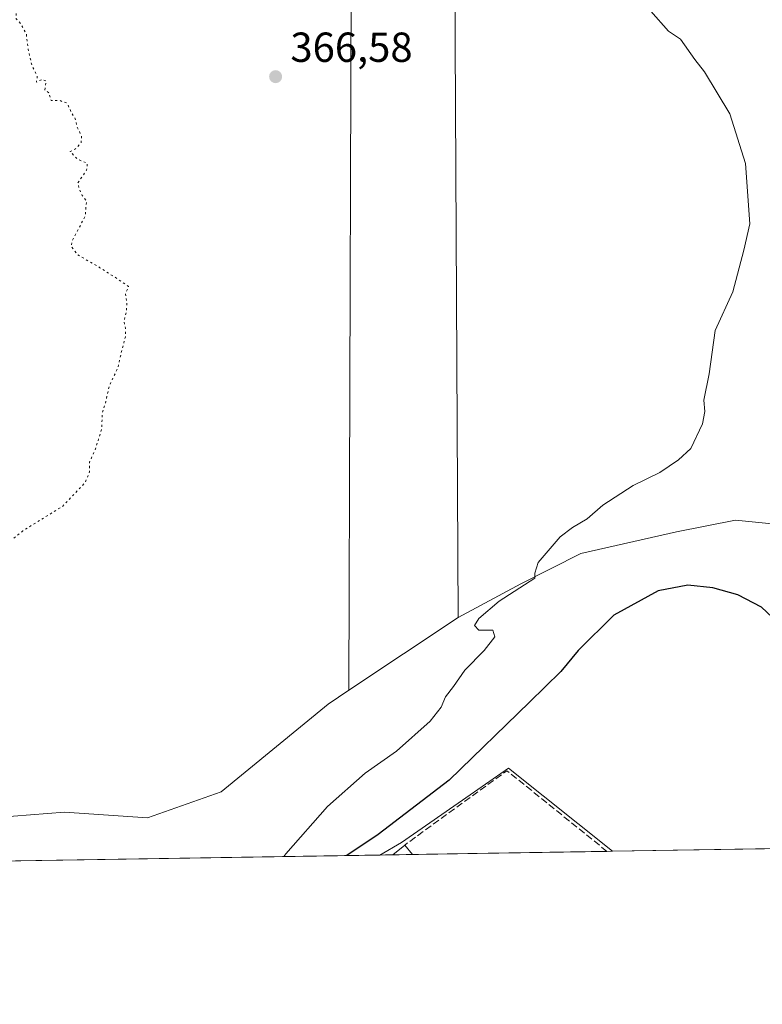
# Model space of a CAD drawing. Units: metres. Extents: x 611303 to 614766, y 4701562 to 4703930.
# Drawn here: x 613453 to 613630, y 4701562 to 4701797 of the extents above; entities that cross this region are included whole.
import ezdxf

# ---------------------------------------------------------------- set-up
doc = ezdxf.new("R2010")
doc.units = ezdxf.units.M
doc.header["$MEASUREMENT"] = 0
doc.linetypes.add('DGN Style 3', pattern=[2.307223458686699, 1.648016756204785, -0.6592067024819142])
doc.linetypes.add('DGN Style 5', pattern=[1.1536117293433497, 0.4944050268614355, -0.6592067024819142])
for name, color, linetype, lineweight in [('Arbolado forestal CxS', 92, 'Continuous', 0), ('Comarca CxS', 21, 'Continuous', 0), ('Comunidad Autónoma CxS', 142, 'Continuous', 0), ('Cultivos herbáceos CxS', 92, 'Continuous', 0), ('Cultivos leñosos CxS', 92, 'Continuous', 0), ('Curva de nivel maestra', 30, 'Continuous', 30), ('Curva de nivel normal', 30, 'Continuous', 0), ('Curva de nivel normal depresión', 30, 'DGN Style 5', 0), ('Edificación Cxs', 1, 'Continuous', 13), ('Municipio CxS', 4, 'Continuous', 0), ('Muro lineal', 1, 'DGN Style 3', 13), ('Núcleo urbano CxS', 7, 'Continuous', 0), ('Pastizal CxS', 92, 'Continuous', 0), ('Provincia CxS', 1, 'Continuous', 0), ('Punto de cota en terreno', 7, 'Continuous', 0), ('Rótulo de punto de cota en terreno', 7, 'Continuous', 0)]:
    doc.layers.add(name, color=color, linetype=linetype, lineweight=lineweight)
doc.styles.add('Style-Arial', font='txt')

# ---------------------------------------------------------------- blocks, each defined once
blk = doc.blocks.new('5PATER')
at = {"layer": 'Arbolado forestal CxS', "linetype": 'Continuous', "lineweight": 0}
h = blk.add_hatch(color=51, dxfattribs=at)
edge = h.paths.add_edge_path()
edge.add_ellipse((0, 0), major_axis=(-0.1095731443231308, -0.1110710700762829), ratio=0.9994222409660322, start_angle=0, end_angle=360)

msp = doc.modelspace()

# ---------------------------------------------------------------- linework, layer by layer
at = {"layer": 'Comarca CxS', "color": 21, "linetype": 'Continuous', "lineweight": 0, "flags": 128}
msp.add_lwpolyline([(612612.8248147476, 4701582.201052949), (611340.3800008345, 4701561.579982966), (611303.490000835, 4703874.779982942), (613234.7387239927, 4703906.093597715), (614728.2700008596, 4703930.309982942), (614766.300000859, 4701617.099982968)], close=True, dxfattribs=at)
at = {"layer": 'Comunidad Autónoma CxS', "color": 142, "linetype": 'Continuous', "lineweight": 0, "flags": 128}
msp.add_lwpolyline([(612612.8248147476, 4701582.201052949), (611340.3800008345, 4701561.579982966), (611303.490000835, 4703874.779982942), (613234.7387239927, 4703906.093597715), (614728.2700008596, 4703930.309982942), (614766.300000859, 4701617.099982968)], close=True, dxfattribs=at)
at = {"layer": 'Cultivos herbáceos CxS', "color": 92, "linetype": 'Continuous', "lineweight": 0, "extrusion": (-1.972587184118813e-05, -0.006272000099412515, 0.9999803306193793), "elevation": -29131.61055674557, "flags": 128}
msp.add_lwpolyline([(613532.1742986913, 4701835.95332189), (613531.2632628526, 4701546.287824404)], dxfattribs=at)
at = {"layer": 'Cultivos herbáceos CxS', "color": 92, "linetype": 'Continuous', "lineweight": 0}
for points in [[(613450.2028999999, 4701906.587900001, 365.8291000000027), (613453.7871000003, 4701919.849099999, 366.2358999999997), (613458.5959000001, 4701923.2007, 366.553700000004), (613467.2006999999, 4701897.756100001, 366.155899999998), (613532.1671000002, 4701926.185500001, 370.9807000000001), (613531.2560999999, 4701636.525699999, 369.1638999999996), (613526.3208999997, 4701633.237700001, 369.0809000000008), (613500.8161000004, 4701612.244899999, 367.8537000000069), (613483.1749, 4701606.054500001, 366.9551000000066), (613463.4200999998, 4701607.4191, 366.1600000000035), (613439.0110999999, 4701605.5185, 365.3675999999978)], [(613531.2560999999, 4701636.525699999, 369.1638999999996), (613526.3208999997, 4701633.237700001, 369.0809000000008), (613500.8161000004, 4701612.244899999, 367.8537000000069), (613483.1749, 4701606.054500001, 366.9551000000066), (613463.4200999998, 4701607.4191, 366.1600000000035), (613439.0110999999, 4701605.5185, 365.3675999999978), (613434.5592999998, 4701603.6099, 365.2397000000055), (613432.6860999997, 4701595.487700001, 365.1353999999992)]]:
    msp.add_polyline3d(points, dxfattribs=at)
at = {"layer": 'Cultivos leñosos CxS', "color": 92, "linetype": 'Continuous', "lineweight": 0, "extrusion": (-1.972587184118813e-05, -0.006272000099412515, 0.9999803306193793), "elevation": -29131.61055674557, "flags": 128}
msp.add_lwpolyline([(613532.1742986913, 4701835.95332189), (613531.2632628526, 4701546.287824404)], dxfattribs=at)
at = {"layer": 'Cultivos leñosos CxS', "color": 92, "linetype": 'Continuous', "lineweight": 0, "extrusion": (0.06147036272746586, -0.007903032685438424, 0.9980776205188286), "elevation": 927.2565795287082, "flags": 128}
msp.add_lwpolyline([(4741752.704922941, -8934.760884563671), (4741752.299631871, -8935.067453298718), (4741510.382595104, -8967.508879555739)], dxfattribs=at)
msp.add_lwpolyline([(4741752.704922941, -8934.760884563671), (4741752.299631871, -8935.067453298718), (4741510.382595104, -8967.508879555739)], dxfattribs=at)
at = {"layer": 'Cultivos leñosos CxS', "color": 92, "linetype": 'Continuous', "lineweight": 0, "extrusion": (-0.0142702994977248, -0.009506961668819484, 0.9998529773082004), "elevation": -53084.44338178408, "flags": 128}
msp.add_lwpolyline([(613500.1096026507, 4701361.679520714), (613474.0453928951, 4701344.317936107)], dxfattribs=at)
at = {"layer": 'Cultivos leñosos CxS', "color": 92, "linetype": 'Continuous', "lineweight": 0}
msp.add_polyline3d([(613555.7972999997, 4701898.398499999, 371.7305000000051), (613556.0491000004, 4701897.9575, 371.7115000000049), (613557.3152999999, 4701653.886499999, 369.7008999999962), (613531.2560999999, 4701636.525699999, 369.1638999999996), (613532.1671000002, 4701926.185500001, 370.9807000000001), (613537.1151000002, 4701928.350500001, 371.4663), (613537.2792999997, 4701928.422499999, 371.4861999999994), (613537.6435000002, 4701927.822899999, 371.4790000000066), (613538.7377000004, 4701926.0209, 371.4746000000014), (613555.5883, 4701898.271700001, 371.6937000000034)], close=True, dxfattribs=at)
for points in [[(613685.1638000002, 4701823.4935, 374.642200000002), (613685.1633000001, 4701796.127599999, 374.2168999999994), (613674.3885000005, 4701751.112500001, 373.422900000005), (613653.1349, 4701682.005899999, 372.3470999999991), (613642.5458000004, 4701675.205600001, 371.7871000000014), (613623.4637000002, 4701677.114900001, 370.9753999999957), (613609.4501, 4701674.327099999, 370.801999999996), (613586.5740999999, 4701669.1601, 370.2268999999943), (613572.2578999996, 4701661.9235, 369.9418000000005), (613557.3152999999, 4701653.886499999, 369.7008999999962), (613556.0491000004, 4701897.9575, 371.7115000000049)], [(613642.5458000004, 4701675.205600001, 371.7871000000014), (613623.4637000002, 4701677.114900001, 370.9753999999957), (613609.4501, 4701674.327099999, 370.801999999996), (613586.5740999999, 4701669.1601, 370.2268999999943), (613572.2578999996, 4701661.9235, 369.9418000000005), (613557.3152999999, 4701653.886499999, 369.7008999999962)]]:
    msp.add_polyline3d(points, dxfattribs=at)
at = {"layer": 'Curva de nivel maestra', "color": 30, "linetype": 'Continuous', "lineweight": 30, "elevation": 375, "flags": 128}
for points in [[(613634.9500000002, 4701651.440099999), (613629.6799999997, 4701656.370100001), (613624.0599999996, 4701659.3101), (613618.1200000001, 4701660.9801), (613612.1200000001, 4701661.590100001), (613605.0800000001, 4701660.2501), (613594.4400000004, 4701654.420100001), (613585.9800000006, 4701646.050100001), (613581.8300000001, 4701640.9801), (613574.3499999996, 4701633.720100001), (613555.1699999999, 4701615.0801), (613538.2699999996, 4701602.0801), (613530.7856999999, 4701597.077600001)], [(613530.7856999999, 4701597.077600001), (613530.7854000004, 4701597.077400001)]]:
    msp.add_lwpolyline(points, dxfattribs=at)
at = {"layer": 'Curva de nivel normal', "color": 30, "linetype": 'Continuous', "lineweight": 0, "elevation": 370, "flags": 128}
msp.add_lwpolyline([(613603.3099999996, 4701798.600099999), (613607.5499999998, 4701793.840100001), (613610.4100000003, 4701791.880100001), (613613.79, 4701787.050100001), (613616.0700000003, 4701784.110099999), (613622.1600000003, 4701774.0801), (613625.8799999999, 4701762.2301), (613626.9199999999, 4701747.860099999), (613625.4800000006, 4701741.540100001), (613622.8300000001, 4701731.640100001), (613618.6399999997, 4701722.4001), (613617.1900000004, 4701712.0701), (613615.9699999997, 4701705.7401), (613616.1600000003, 4701703.0701), (613615.5899999999, 4701700.0701), (613612.8700000001, 4701694.200099999), (613609.8899999997, 4701691.5001), (613605.4500000002, 4701688.520099999), (613599.0700000003, 4701685.4101), (613591.8600000005, 4701680.720100001), (613588.1399999997, 4701677.4101), (613584.6100000005, 4701675.340100001), (613581.6399999997, 4701673.140100001), (613576.4400000004, 4701667.040100001), (613575.6500000004, 4701664.5001), (613575.6500000004, 4701663.280099999), (613567.1299999999, 4701657.8101), (613562.2599999999, 4701653.6601), (613561.25, 4701651.940099999), (613562.2699999996, 4701650.880100001), (613565.5999999996, 4701650.870100001), (613566.0899999999, 4701649.2501), (613563.5499999998, 4701646.020099999), (613558.9199999999, 4701641.290100001), (613556.1900000004, 4701637.4001), (613554.2800000003, 4701634.940099999), (613553.2699999996, 4701632.450099999), (613550.6699999999, 4701629.1601), (613542.6399999997, 4701622.0001), (613535.1100000005, 4701616.7501), (613526.1100000005, 4701608.8101), (613516.2100000001, 4701597.460100001), (613515.7578999996, 4701596.833900001)], dxfattribs=at)
at = {"layer": 'Curva de nivel normal depresión', "color": 30, "linetype": 'DGN Style 5', "lineweight": 0, "elevation": 365, "flags": 128}
msp.add_lwpolyline([(613430.1272999998, 4701595.4462), (613430.5199999996, 4701604.170100001), (613431.1200000001, 4701608.450099999), (613430.5999999996, 4701612.1601), (613432.0999999996, 4701619.350099999), (613433.7999999998, 4701624.5601), (613435.1299999999, 4701627.940099999), (613439.6200000001, 4701634.210100001), (613443.0800000001, 4701640.5101), (613446.0800000001, 4701644.8201), (613448.4400000004, 4701649.5101), (613448.3099999996, 4701653.800100001), (613446.2400000002, 4701660.140100001), (613446.1299999999, 4701665.340100001), (613448.4000000004, 4701670.550100001), (613453.4600000001, 4701674.5601), (613462.9699999997, 4701680.450099999), (613468.3799999999, 4701686.190099999), (613469.3799999999, 4701688.6601), (613469.3700000001, 4701690.970100001), (613470.6399999997, 4701693.7401), (613472.25, 4701698.7401), (613472.4500000002, 4701702.7401), (613473.2599999999, 4701705.4001), (613474.0800000001, 4701709.140100001), (613476.1200000001, 4701713.4801), (613477.0899999999, 4701717.700099999), (613477.9400000004, 4701720.880100001), (613477.9800000006, 4701722.920100001), (613477.5899999999, 4701724.4901), (613478.1900000004, 4701726.920100001), (613478.2599999999, 4701729.0701), (613477.9299999997, 4701731.0701), (613478.7000000002, 4701732.840100001), (613475.9400000004, 4701734.7601), (613471.8600000005, 4701737.360099999), (613466.5199999996, 4701740.460100001), (613465, 4701742.470100001), (613465.2400000002, 4701743.840100001), (613468.3200000003, 4701749.590100001), (613468.6600000003, 4701753.2601), (613467.6299999999, 4701754.5701), (613466.9800000006, 4701755.9901), (613466.5599999996, 4701757.5801), (613468.6699999999, 4701760.620100001), (613468.8600000005, 4701762.290100001), (613466.5999999996, 4701763.210100001), (613464.7100000001, 4701765.0701), (613466.04, 4701765.7401), (613467.3600000005, 4701767.090100001), (613467.4400000004, 4701768.800100001), (613466.4000000004, 4701771.0001), (613465.9500000002, 4701772.890100001), (613465.0800000001, 4701774.360099999), (613464.0199999996, 4701776.620100001), (613462.2999999998, 4701777.2401), (613460.1900000004, 4701777.2301), (613459.7100000001, 4701779.050100001), (613458.7000000002, 4701779.7401), (613459.0599999996, 4701781.920100001), (613458.0300000003, 4701782.300100001), (613456.6799999997, 4701781.6501), (613456.9100000003, 4701783.0701), (613455.6600000003, 4701785.4801), (613454.7199999997, 4701789.440099999), (613454.29, 4701793.2301), (613452.9500000002, 4701795.5601), (613451.8300000001, 4701796.770099999), (613451.9100000003, 4701798.850099999), (613451.5800000001, 4701800.860099999), (613451.5800000001, 4701804.1801), (613451.8200000003, 4701807.090100001), (613450.8499999996, 4701809.460100001), (613448.4900000002, 4701811.2501), (613448.9500000002, 4701813.0701), (613448.5199999996, 4701814.9001), (613446.1200000001, 4701817.4001), (613443.0300000003, 4701817.860099999), (613442.3799999999, 4701820.5601), (613441.3499999996, 4701822.190099999), (613440.8899999997, 4701823.9301), (613439.8700000001, 4701824.970100001), (613438.0499999998, 4701823.1801), (613437.25, 4701821.0701), (613436.79, 4701819.1801), (613438.1200000001, 4701817.520099999), (613437.7400000002, 4701815.1801), (613437.6699999999, 4701813.0701), (613436.0599999996, 4701811.6601), (613434.2400000002, 4701812.770099999), (613434.3799999999, 4701815.0001), (613434, 4701817.0701), (613432.7400000002, 4701818.840100001), (613430.9699999997, 4701819.780099999), (613430.2599999999, 4701821.370100001), (613430.1299999999, 4701825.0701), (613428.7199999997, 4701825.360099999), (613429.0700000003, 4701829.880100001), (613427.9800000006, 4701830.040100001), (613426.5300000003, 4701830.0001), (613425.8399999999, 4701833.860099999), (613424.2400000002, 4701833.700099999), (613423.3499999996, 4701836.290100001), (613422.5199999996, 4701839.120100001), (613422.6799999997, 4701841.950099999), (613421.29, 4701844.2301), (613418.7100000001, 4701845.3201), (613417.7100000001, 4701847.4001), (613416, 4701851.610099999), (613415.5300000003, 4701857.550100001), (613416, 4701861.270099999), (613415.6299999999, 4701864.9001), (613413.8200000003, 4701866.4901), (613412.1299999999, 4701866.1501), (613405.5999999996, 4701864.190099999), (613393.4000000004, 4701858.420100001), (613387.4299999997, 4701854.3101), (613384.5899999999, 4701849.7301), (613383.29, 4701846.2501), (613383.4699999997, 4701842.020099999), (613387.2400000002, 4701820.3101), (613389.1600000003, 4701815.380100001), (613390.1200000001, 4701817.360099999), (613389.4299999997, 4701812.590100001), (613389.9900000002, 4701803.5001), (613393.0999999996, 4701786.6601), (613394.7800000003, 4701781.460100001), (613396.6399999997, 4701779.2601), (613397.5, 4701775.170100001), (613397.2599999999, 4701767.550100001), (613406.7000000002, 4701715.120100001), (613408.9400000004, 4701703.800100001), (613409.4500000002, 4701700.4801), (613410.8200000003, 4701695.590100001), (613414.7800000003, 4701673.220100001), (613421.8799999999, 4701637.200099999), (613425.0899999999, 4701618.9001), (613426.2999999998, 4701608.6501), (613427.5023999996, 4701595.403700001)], dxfattribs=at)
at = {"layer": 'Edificación Cxs', "color": 1, "linetype": 'Continuous', "lineweight": 13, "extrusion": (0.0959917575193293, 0.07820516818732805, 0.9923051618111951), "elevation": 426959.1553771592, "flags": 128}
msp.add_lwpolyline([(3257507.986270886, -3418742.155121475), (3257507.986270886, -3418745.865458114)], dxfattribs=at)
at = {"layer": 'Edificación Cxs', "color": 1, "linetype": 'Continuous', "lineweight": 13, "extrusion": (-0.1886251757843908, 0.230443987796779, 0.9546287820659012), "elevation": 968085.730704672, "flags": 128}
msp.add_lwpolyline([(-3452764.341655213, -3102048.37366637), (-3452764.341655214, -3102045.328653392)], dxfattribs=at)
at = {"layer": 'Edificación Cxs', "color": 1, "linetype": 'Continuous', "lineweight": 13, "extrusion": (-0.09482631779068078, -0.001536818054332657, 0.9954926457008755), "elevation": -65029.19293780351, "flags": 128}
msp.add_lwpolyline([(-4691037.767676186, 686580.4165001919), (-4691037.767676186, 686575.699020215)], dxfattribs=at)
at = {"layer": 'Edificación Cxs', "color": 1, "linetype": 'Continuous', "lineweight": 13}
msp.add_3dface([(613546.4112999998, 4701597.330700001, 378.3591000000015), (613541.7156999996, 4701597.254699999, 378.3591000000015), (613544.5701000001, 4701599.5801, 378.3591000000015)], dxfattribs=at)
at = {"layer": 'Municipio CxS', "color": 4, "linetype": 'Continuous', "lineweight": 0, "flags": 128}
msp.add_lwpolyline([(613234.7387239927, 4703906.093597715), (614728.2700008596, 4703930.309982942), (614766.300000859, 4701617.099982968), (612612.8248147476, 4701582.201052949)], dxfattribs=at)
at = {"layer": 'Muro lineal', "color": 1, "linetype": 'DGN Style 3', "lineweight": 13, "extrusion": (-0.006032002892830484, 0.025488212686214, 0.9996569241270544), "elevation": 116511.7902465022, "flags": 128}
msp.add_lwpolyline([(-1679864.66139107, -4432380.913796803), (-1679845.861669918, -4432405.149972037), (-1679818.039489168, -4432393.490035181)], dxfattribs=at)
at = {"layer": 'Núcleo urbano CxS', "color": 7, "linetype": 'Continuous', "lineweight": 0, "extrusion": (0.0125102124707772, 0.0002029466681537506, 0.9999217236346984), "elevation": 9007.985527588913, "flags": 128}
msp.add_lwpolyline([(613541.386753948, 4701596.372582501), (613540.0921525849, 4701596.3515825)], dxfattribs=at)
at = {"layer": 'Núcleo urbano CxS', "color": 7, "linetype": 'Continuous', "lineweight": 0, "extrusion": (-0.2075718172613347, -0.003369760184578771, 0.9782139773051322), "elevation": -142829.0716326395, "flags": 128}
msp.add_lwpolyline([(-4691018.786508761, 674828.0699003176), (-4691018.786508761, 674824.933567904)], dxfattribs=at)
at = {"layer": 'Núcleo urbano CxS', "color": 7, "linetype": 'Continuous', "lineweight": 0, "extrusion": (-0.1526548895200763, -0.002474026153946751, 0.9882764612699237), "elevation": -104920.0778730772, "flags": 128}
msp.add_lwpolyline([(-4691037.767676186, 681625.4400669277), (-4691037.767676187, 681620.6881409158)], dxfattribs=at)
at = {"layer": 'Núcleo urbano CxS', "color": 7, "linetype": 'Continuous', "lineweight": 0, "extrusion": (-0.01265111201601456, -0.0002049895085474596, 0.9999199504680661), "elevation": -8348.775487441644, "flags": 128}
msp.add_lwpolyline([(613548.5069501329, 4701596.470270802), (613502.0805327445, 4701595.718070786)], dxfattribs=at)
at = {"layer": 'Núcleo urbano CxS', "color": 7, "linetype": 'Continuous', "lineweight": 0}
msp.add_polyline3d([(613594.1286000004, 4701598.103900001, 377.6484999999957), (613538.6481, 4701597.204800001, 375.7005999999965), (613543.8280999997, 4701600.2125, 375.803700000004), (613560.1697000006, 4701611.5615, 376.1809999999969), (613569.3421, 4701617.931500001, 376.530700000003)], close=True, dxfattribs=at)
msp.add_polyline3d([(613594.1283999998, 4701598.104, 377.6484999999957), (613569.3421, 4701617.931500001, 376.530700000003), (613560.1697000006, 4701611.5615, 376.1809999999969), (613543.8280999997, 4701600.2125, 375.803700000004), (613538.6482999995, 4701597.2049, 375.7005999999965)], dxfattribs=at)
at = {"layer": 'Pastizal CxS', "color": 92, "linetype": 'Continuous', "lineweight": 0, "extrusion": (-0.0142702994977248, -0.009506961668819484, 0.9998529773082004), "elevation": -53084.44338178408, "flags": 128}
msp.add_lwpolyline([(613500.1096026507, 4701361.679520714), (613474.0453928951, 4701344.317936107)], dxfattribs=at)
at = {"layer": 'Pastizal CxS', "color": 92, "linetype": 'Continuous', "lineweight": 0, "extrusion": (0.026268759430103, 0.0004257581958750497, 0.9996548259314123), "elevation": 18497.61862126697, "flags": 128}
msp.add_lwpolyline([(4691036.998502111, -689514.9767531321), (4691036.998502111, -689458.0078103425)], dxfattribs=at)
at = {"layer": 'Pastizal CxS', "color": 92, "linetype": 'Continuous', "lineweight": 0, "extrusion": (-0.09918946853739762, -0.001607444127401331, 0.9950672667989064), "elevation": -68040.27987927798, "flags": 128}
msp.add_lwpolyline([(-4691038.365618446, 686276.6662624326), (-4691038.365618446, 686170.1649062755)], dxfattribs=at)
at = {"layer": 'Pastizal CxS', "color": 92, "linetype": 'Continuous', "lineweight": 0}
msp.add_polyline3d([(613642.5458000004, 4701675.205600001, 371.7871000000014), (613653.6785000004, 4701657.835000001, 373.727899999998), (613658.6511000004, 4701630.608300001, 374.8221000000049), (613658.6813000003, 4701630.511299999, 374.8261000000057), (613668.1902999999, 4701600.1995, 376.1361000000034), (613668.3594000004, 4701599.3069, 376.1662000000069), (613594.1286000004, 4701598.103900001, 377.6484999999957), (613569.3421, 4701617.931500001, 376.530700000003), (613560.1697000006, 4701611.5615, 376.1809999999969), (613543.8280999997, 4701600.2125, 375.803700000004), (613538.6481, 4701597.204800001, 375.7005999999965), (613432.6860999997, 4701595.487600001, 365.1353999999992), (613434.5592999998, 4701603.6099, 365.2397000000055), (613439.0110999999, 4701605.5185, 365.3675999999978), (613463.4200999998, 4701607.4191, 366.1600000000035), (613483.1749, 4701606.054500001, 366.9551000000066), (613500.8161000004, 4701612.244899999, 367.8537000000069), (613526.3208999997, 4701633.237700001, 369.0809000000008), (613531.2560999999, 4701636.525699999, 369.1638999999996), (613557.3152999999, 4701653.886499999, 369.7008999999962), (613572.2578999996, 4701661.9235, 369.9418000000005), (613586.5740999999, 4701669.1601, 370.2268999999943), (613609.4501, 4701674.327099999, 370.801999999996), (613623.4637000002, 4701677.114900001, 370.9753999999957)], close=True, dxfattribs=at)
for points in [[(613642.5458000004, 4701675.205600001, 371.7871000000014), (613623.4637000002, 4701677.114900001, 370.9753999999957), (613609.4501, 4701674.327099999, 370.801999999996), (613586.5740999999, 4701669.1601, 370.2268999999943), (613572.2578999996, 4701661.9235, 369.9418000000005), (613557.3152999999, 4701653.886499999, 369.7008999999962)], [(613531.2560999999, 4701636.525699999, 369.1638999999996), (613526.3208999997, 4701633.237700001, 369.0809000000008), (613500.8161000004, 4701612.244899999, 367.8537000000069), (613483.1749, 4701606.054500001, 366.9551000000066), (613463.4200999998, 4701607.4191, 366.1600000000035), (613439.0110999999, 4701605.5185, 365.3675999999978), (613434.5592999998, 4701603.6099, 365.2397000000055), (613432.6860999997, 4701595.487700001, 365.1353999999992)], [(613594.1283999998, 4701598.104, 377.6484999999957), (613569.3421, 4701617.931500001, 376.530700000003), (613560.1697000006, 4701611.5615, 376.1809999999969), (613543.8280999997, 4701600.2125, 375.803700000004), (613538.6482999995, 4701597.2049, 375.7005999999965)]]:
    msp.add_polyline3d(points, dxfattribs=at)
at = {"layer": 'Provincia CxS', "color": 1, "linetype": 'Continuous', "lineweight": 0, "flags": 128}
msp.add_lwpolyline([(612612.8248147476, 4701582.201052949), (611340.3800008345, 4701561.579982966), (611303.490000835, 4703874.779982942), (613234.7387239927, 4703906.093597715), (614728.2700008596, 4703930.309982942), (614766.300000859, 4701617.099982968)], close=True, dxfattribs=at)

# ---------------------------------------------------------------- block references
at = {"layer": 'Punto de cota en terreno', "color": 7, "linetype": 'Continuous', "lineweight": 0, "xscale": 10, "yscale": 10, "zscale": 10}
msp.add_blockref('5PATER', (613513.7699999996, 4701782.949999999, 366.5800000000018), dxfattribs=at)

# ---------------------------------------------------------------- texts
at = {"layer": 'Rótulo de punto de cota en terreno', "color": 7, "linetype": 'Continuous', "lineweight": 0, "style": 'Style-Arial'}
msp.add_text('366,58', height=7.000000000000002, dxfattribs=at).set_placement((613517.2977999998, 4701786.477800001))

doc.saveas('drawing.dxf')
